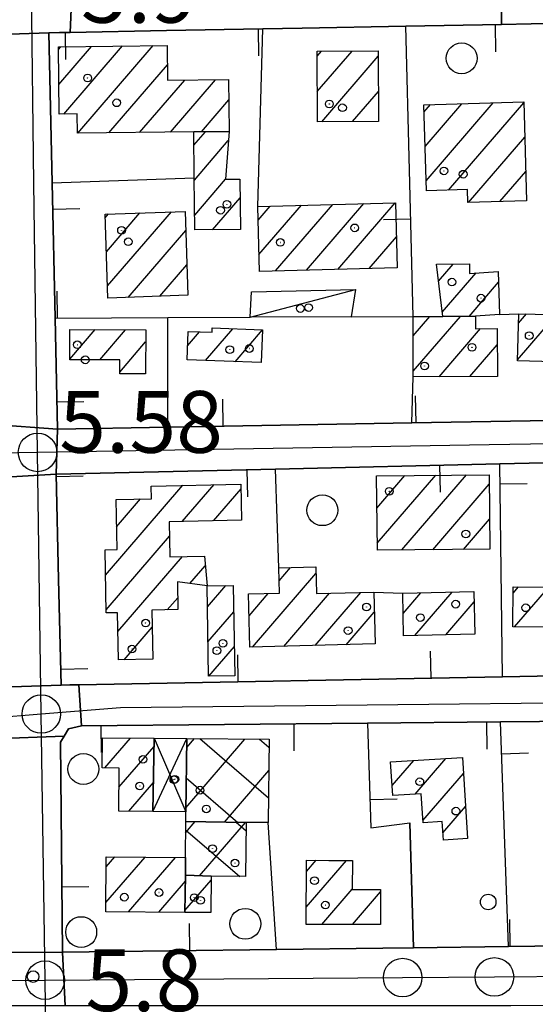
# Model space of a CAD drawing. Extents: x 1737720 to 1742031, y 5034484 to 5037613.
# Drawn here: x 1740942 to 1741009, y 5035113 to 5035241 of the extents above; entities that cross this region are included whole.
import ezdxf

# ---------------------------------------------------------------- set-up
doc = ezdxf.new("R2010")
doc.units = 0
doc.linetypes.add('C', pattern=[10, 5, 5])
for name, color, linetype in [('11A1', 1, 'C'), ('11B2', 1, 'C'), ('11D4', 1, 'C'), ('17A1', 1, 'C'), ('17B2', 1, 'C'), ('17C3', 1, 'C'), ('17D4', 1, 'C'), ('19A1', 1, 'C'), ('1A1', 4, 'C'), ('1AJ36', 1, 'C'), ('1AP41', 7, 'CONTINUOUS'), ('1B2', 4, 'C'), ('1C3', 1, 'C'), ('1D4', 1, 'C'), ('297', 7, 'CONTINUOUS'), ('298', 7, 'CONTINUOUS'), ('3A1', 1, 'C'), ('4J10B', 3, 'C'), ('5F6', 1, 'C'), ('A2E5', 1, 'C'), ('A2F6', 1, 'C'), ('I2E5', 7, 'CONTINUOUS'), ('I2F6', 7, 'CONTINUOUS'), ('N2H8', 2, 'C'), ('N2P16', 2, 'C')]:
    doc.layers.add(name, color=color, linetype=linetype)

# ---------------------------------------------------------------- blocks, each defined once
blk = doc.blocks.new('11D4')
at = {"layer": '11D4'}
for radius in [0.5, 0.01]:
    blk.add_circle((0, 0), radius, dxfattribs=at)
blk = doc.blocks.new('1AJ36')
at = {"layer": '1AJ36'}
for radius in [0.5, 0.01]:
    blk.add_circle((0, 0), radius, dxfattribs=at)
blk = doc.blocks.new('5F6')
at = {"layer": '5F6'}
blk.add_circle((0, 0), 2, dxfattribs=at)
blk = doc.blocks.new('11B2')
at = {"layer": '11B2'}
blk.add_circle((0, 0), 0.75, dxfattribs=at)
blk = doc.blocks.new('4J10B')
at = {"layer": '4J10B'}
blk.add_circle((-0.05359, 0.01837), 1.00716, dxfattribs=at)
blk = doc.blocks.new('N2P16')
at = {"layer": 'N2P16'}
blk.add_circle((0, -0.00928), 2.5, dxfattribs=at)
blk = doc.blocks.new('N2H8')
at = {"layer": 'N2H8'}
blk.add_circle((0, -0.00928), 2.5, dxfattribs=at)
blk = doc.blocks.new('19A1')
at = {"layer": '19A1'}
blk.add_line((0, 0), (0, 3.50512), dxfattribs=at)

msp = doc.modelspace()

# ---------------------------------------------------------------- linework, layer by layer
at = {"layer": '17A1'}
for p, q in [((1740946.72759, 5035237.22478, -3333), (1740947.03024, 5035237.57635, -3333)), ((1740946.77448, 5035232.6813, -3333), (1740951.02829, 5035237.62157, -3333)), ((1740947.42121, 5035228.83353, -3333), (1740955.02626, 5035237.66778, -3333)), ((1740949.26379, 5035226.37489, -3333), (1740959.02431, 5035237.713, -3333)), ((1740980.25002, 5035236.34366, -3333), (1740980.80189, 5035236.98363, -3333)), ((1740980.27484, 5035231.77345, -3333), (1740984.77779, 5035237.00312, -3333)), ((1740980.84776, 5035227.83993, -3333), (1740988.16123, 5035236.33548, -3333)), ((1740953.25899, 5035226.41789, -3333), (1740960.84566, 5035235.22971, -3333)), ((1740957.25519, 5035226.46097, -3333), (1740963.10431, 5035233.25547, -3333)), ((1740961.25139, 5035226.50404, -3333), (1740967.09866, 5035233.2964, -3333)), ((1740984.82366, 5035227.85943, -3333), (1740988.18505, 5035231.7652, -3333)), ((1740965.24752, 5035226.54811, -3333), (1740968.79453, 5035230.66734, -3333)), ((1740994.0976, 5035229.08739, -3333), (1740994.94742, 5035230.07457, -3333)), ((1740994.23037, 5035224.64259, -3333), (1740999.00268, 5035230.18624, -3333)), ((1740994.36307, 5035220.19879, -3333), (1741003.05786, 5035230.29891, -3333)), ((1740997.26309, 5035218.9685, -3333), (1741007.03469, 5035230.31948, -3333)), ((1740964.28913, 5035224.82674, -3333), (1740965.77662, 5035226.55358, -3333)), ((1740964.34163, 5035220.28869, -3333), (1740968.74207, 5035225.40038, -3333)), ((1740999.86414, 5035217.39092, -3333), (1741007.15547, 5035225.86075, -3333)), ((1741003.91294, 5035217.49509, -3333), (1741007.27617, 5035221.40301, -3333)), ((1740964.39228, 5035215.7485, -3333), (1740968.38481, 5035220.38743, -3333)), ((1740966.70721, 5035213.83965, -3333), (1740970.27637, 5035217.9846, -3333)), ((1740978.8955, 5035208.60243, -3333), (1740986.32063, 5035217.22767, -3333)), ((1740982.94053, 5035208.70331, -3333), (1740990.3675, 5035217.3307, -3333)), ((1740952.79763, 5035215.40705, -3333), (1740953.211, 5035215.88724, -3333)), ((1740952.94701, 5035210.98155, -3333), (1740957.28933, 5035216.02571, -3333)), ((1740953.09632, 5035206.55704, -3333), (1740961.36665, 5035216.1641, -3333)), ((1740972.60938, 5035215.09629, -3333), (1740974.17892, 5035216.91952, -3333)), ((1740972.71532, 5035210.62141, -3333), (1740978.22587, 5035217.02155, -3333)), ((1740974.8504, 5035208.50255, -3333), (1740982.27275, 5035217.12457, -3333)), ((1740955.7758, 5035205.07058, -3333), (1740963.23045, 5035213.73011, -3333)), ((1740986.98564, 5035208.80319, -3333), (1740990.52988, 5035212.9192, -3333)), ((1740959.85774, 5035205.21433, -3333), (1740963.3826, 5035209.30783, -3333)), ((1740995.97757, 5035207.17697, -3333), (1740997.88107, 5035209.38921, -3333)), ((1740996.46914, 5035203.15112, -3333), (1741000.84929, 5035208.23923, -3333)), ((1740999.968, 5035202.61646, -3333), (1741003.76598, 5035207.02724, -3333)), ((1740992.69656, 5035200.07706, -3333), (1740994.87049, 5035202.60236, -3333)), ((1740992.70931, 5035195.49392, -3333), (1740998.83809, 5035202.61221, -3333)), ((1741006.23188, 5035196.9834, -3333), (1741011.27078, 5035202.83781, -3333)), ((1741006.35654, 5035201.72724, -3333), (1741007.39737, 5035202.9363, -3333)), ((1740948.20821, 5035197.07652, -3333), (1740951.49963, 5035200.89884, -3333)), ((1740952.07616, 5035196.9706, -3333), (1740955.43663, 5035200.87531, -3333)), ((1740963.46536, 5035198.79899, -3333), (1740965.03029, 5035200.61686, -3333)), ((1740965.77483, 5035196.8827, -3333), (1740969.33561, 5035201.019, -3333)), ((1740969.61133, 5035196.74134, -3333), (1740973.16564, 5035200.87014, -3333)), ((1740996.05591, 5035194.78241, -3333), (1741001.42614, 5035201.02062, -3333)), ((1740954.68267, 5035195.40046, -3333), (1740958.03306, 5035199.29237, -3333)), ((1741000.03274, 5035194.80297, -3333), (1741003.58337, 5035198.92748, -3333)), ((1740987.99529, 5035177.75679, -3333), (1740991.62527, 5035181.97348, -3333)), ((1740988.0431, 5035173.21439, -3333), (1740995.6187, 5035182.01334, -3333)), ((1740991.23746, 5035172.32601, -3333), (1740999.61206, 5035182.05419, -3333)), ((1740952.83137, 5035169.07224, -3333), (1740962.84933, 5035180.70939, -3333)), ((1740958.74894, 5035180.5442, -3333), (1740958.81068, 5035180.61701, -3333)), ((1740962.77818, 5035176.02772, -3333), (1740966.88798, 5035180.80177, -3333)), ((1740966.80292, 5035176.10501, -3333), (1740970.3896, 5035180.27033, -3333)), ((1740995.22905, 5035172.36373, -3333), (1741002.54068, 5035180.85713, -3333)), ((1740954.26814, 5035175.34026, -3333), (1740957.37132, 5035178.94392, -3333)), ((1740999.22064, 5035172.40144, -3333), (1741002.5858, 5035176.3105, -3333)), ((1740952.918, 5035164.57385, -3333), (1740961.12098, 5035174.10266, -3333)), ((1740954.4357, 5035161.73891, -3333), (1740962.80846, 5035171.46494, -3333)), ((1740963.76799, 5035167.98053, -3333), (1740965.75092, 5035170.28395, -3333)), ((1740975.33316, 5035168.34084, -3333), (1740976.81874, 5035170.06653, -3333)), ((1740971.8774, 5035159.72859, -3333), (1740980.09707, 5035169.2757, -3333)), ((1740966.03056, 5035164.93453, -3333), (1740968.4324, 5035167.72457, -3333)), ((1741005.63861, 5035166.73276, -3333), (1741006.3325, 5035167.53879, -3333)), ((1741005.82852, 5035162.35541, -3333), (1741010.26865, 5035167.51319, -3333)), ((1740960.8236, 5035164.56024, -3333), (1740962.18184, 5035166.13801, -3333)), ((1740971.42913, 5035163.80581, -3333), (1740973.91494, 5035166.69339, -3333)), ((1740975.92812, 5035159.8339, -3333), (1740981.86121, 5035166.72594, -3333)), ((1740979.97776, 5035159.94014, -3333), (1740985.90532, 5035166.82575, -3333)), ((1740991.3964, 5035164.08432, -3333), (1740993.70958, 5035166.77247, -3333)), ((1740992.89295, 5035161.22373, -3333), (1740997.75007, 5035166.86699, -3333)), ((1740996.93337, 5035161.31925, -3333), (1741000.60672, 5035165.58631, -3333)), ((1740966.1079, 5035160.42642, -3333), (1740969.44822, 5035164.30554, -3333)), ((1740984.02748, 5035160.04538, -3333), (1740987.663, 5035164.26849, -3333)), ((1740955.26421, 5035158.1023, -3333), (1740958.88404, 5035162.30719, -3333)), ((1740966.21483, 5035155.95161, -3333), (1740969.52924, 5035159.80172, -3333)), ((1740952.74557, 5035144.06543, -3333), (1740956.08859, 5035147.94877, -3333)), ((1740954.57054, 5035141.58742, -3333), (1740959.11401, 5035146.86524, -3333)), ((1740989.95692, 5035141.78431, -3333), (1740992.76107, 5035145.04168, -3333)), ((1740992.95559, 5035140.6697, -3333), (1740996.94174, 5035145.30012, -3333)), ((1740993.96126, 5035137.23888, -3333), (1740999.21707, 5035143.34418, -3333)), ((1740955.84656, 5035138.47065, -3333), (1740959.03918, 5035142.17928, -3333)), ((1740996.54839, 5035135.64622, -3333), (1740999.48357, 5035139.0558, -3333)), ((1740952.88603, 5035126.61507, -3333), (1740957.95261, 5035132.50163, -3333)), ((1740952.92212, 5035131.25601, -3333), (1740954.02292, 5035132.53473, -3333)), ((1740955.8035, 5035125.40613, -3333), (1740961.88238, 5035132.46753, -3333)), ((1740978.85119, 5035126.03832, -3333), (1740984.04518, 5035132.0718, -3333)), ((1740978.86243, 5035130.64932, -3333), (1740980.11634, 5035132.10697, -3333)), ((1740959.73419, 5035125.3731, -3333), (1740963.18701, 5035129.38399, -3333)), ((1740963.11212, 5035125.57051, -3333), (1740966.52057, 5035129.53095, -3333)), ((1740980.87269, 5035123.78861, -3333), (1740984.80079, 5035128.35051, -3333)), ((1740984.82745, 5035123.78245, -3333), (1740988.46751, 5035128.01192, -3333))]:
    msp.add_line(p, q, dxfattribs=at)
at = {"layer": '17B2'}
for p, q in [((1740963.23592, 5035138.90984, -3333), (1740970.90465, 5035147.81804, -3333)), ((1740963.36193, 5035146.72054, -3333), (1740964.35847, 5035147.87815, -3333)), ((1740965.03888, 5035147.87186, -3333), (1740973.94931, 5035140.20029, -3333)), ((1740972.78535, 5035147.80021, -3333), (1740974.01041, 5035146.74654, -3333)), ((1740968.22831, 5035137.04373, -3333), (1740973.98239, 5035143.72783, -3333)), ((1740963.29818, 5035142.77151, -3333), (1740969.98542, 5035137.01566, -3333)), ((1740963.20786, 5035135.65044, -3333), (1740964.45999, 5035137.10495, -3333)), ((1740965.01679, 5035130.08742, -3333), (1740970.96649, 5035136.99876, -3333)), ((1740969.75348, 5035137.01938, -3333), (1740971.04078, 5035135.91119, -3333)), ((1740963.21194, 5035136.05189, -3333), (1740970.24332, 5035129.99885, -3333))]:
    msp.add_line(p, q, dxfattribs=at)
at = {"layer": '17C3'}
msp.add_line((1740971.58916, 5035202.50627, -3333), (1740985.21136, 5035206.11021, -3333), dxfattribs=at)
at = {"layer": '17D4'}
for p, q in [((1740958.97864, 5035138.44209, -3333), (1740963.38107, 5035147.8863, -3333)), ((1740959.13131, 5035147.92155, -3333), (1740963.228, 5035138.39879, -3333))]:
    msp.add_line(p, q, dxfattribs=at)
at = {"layer": '1A1'}
for points in [[(1740949.19866, 5035226.37403, 12.4), (1740949.17031, 5035228.85902, 12.4), (1740946.81417, 5035228.82425, 12.4), (1740946.72465, 5035237.57255, 12.4), (1740960.81489, 5035237.73357, 12.4), (1740960.86961, 5035233.23279, 12.4), (1740968.76912, 5035233.314, 12.4), (1740968.83274, 5035226.58854, 12.4), (1740964.26954, 5035226.53716, 12.4), (1740949.19866, 5035226.37403, 12.4)], [(1740988.15717, 5035237.02014, 14.66), (1740988.20604, 5035227.87666, 14.66), (1740980.29642, 5035227.83682, 14.66), (1740980.24748, 5035236.98129, 14.66), (1740988.15717, 5035237.02014, 14.66)], [(1740994.06874, 5035230.04999, 10.58), (1741007.03204, 5035230.40854, 10.58), (1741007.38015, 5035217.58486, 10.58), (1740999.77109, 5035217.38798, 10.58), (1740999.71864, 5035219.04179, 10.58), (1740994.40229, 5035218.88296, 10.58), (1740994.06874, 5035230.04999, 10.58)], [(1740964.26954, 5035226.53716, 9.32), (1740968.83274, 5035226.58854, 9.32), (1740968.35681, 5035220.38634, 9.32), (1740970.24373, 5035220.40608, 9.32), (1740970.33133, 5035213.88298, 9.32), (1740964.41368, 5035213.81257, 9.32), (1740964.33917, 5035220.57633, 9.32), (1740964.26954, 5035226.53716, 9.32)], [(1740972.5674, 5035216.87825, 12.76), (1740990.42058, 5035217.33166, 12.76), (1740990.62835, 5035208.89304, 12.76), (1740972.76728, 5035208.45109, 12.76), (1740972.5674, 5035216.87825, 12.76)], [(1740963.1442, 5035216.22481, 14.74), (1740963.51863, 5035205.34265, 14.74), (1740953.14917, 5035204.97847, 14.74), (1740952.78182, 5035215.8732, 14.74), (1740963.1442, 5035216.22481, 14.74)], [(1740996.53608, 5035202.60455, 8.88), (1740995.7098, 5035209.36325, 8.88), (1741000.00723, 5035209.41481, 8.88), (1741000.00528, 5035208.18014, 8.88), (1741003.7236, 5035208.43911, 8.88), (1741003.89112, 5035202.84562, 8.88), (1741000.75803, 5035202.61938, 8.88), (1740996.53608, 5035202.60455, 8.88)], [(1740992.71158, 5035194.76602, 12.56), (1740992.68945, 5035202.59974, 12.56), (1740996.53608, 5035202.60455, 12.56), (1741000.75803, 5035202.61938, 12.56), (1741000.75254, 5035201.01639, 12.56), (1741003.57223, 5035201.03467, 12.56), (1741003.60565, 5035194.82041, 12.56), (1740992.71158, 5035194.76602, 12.56)], [(1741006.22836, 5035196.84273, 12.92), (1741006.38956, 5035202.96223, 12.92), (1741012.72367, 5035202.80103, 12.92), (1741017.32433, 5035202.68672, 12.92), (1741017.18697, 5035196.55697, 12.92), (1741006.22836, 5035196.84273, 12.92)], [(1740958.04132, 5035200.85846, 11.96), (1740958.01203, 5035195.161, 11.96), (1740954.68157, 5035195.17373, 11.96), (1740954.68931, 5035196.96141, 11.96), (1740950.19827, 5035196.97761, 11.96), (1740948.20802, 5035196.98524, 11.96), (1740948.21973, 5035200.91935, 11.96), (1740958.04132, 5035200.85846, 11.96)], [(1740963.40853, 5035196.97053, 12.2), (1740963.52405, 5035200.6697, 12.2), (1740966.642, 5035200.56186, 12.2), (1740966.66322, 5035201.12305, 12.2), (1740973.17669, 5035200.86996, 12.2), (1740973.01741, 5035196.61594, 12.2), (1740963.40853, 5035196.97053, 12.2)], [(1741002.52927, 5035182.08278, 11.3), (1741002.62299, 5035172.4332, 11.3), (1740988.05256, 5035172.29647, 11.3), (1740987.95146, 5035181.93747, 11.3), (1741002.52927, 5035182.08278, 11.3)], [(1740970.37802, 5035180.88121, 13.22), (1740970.46314, 5035176.17511, 13.22), (1740961.08277, 5035175.99522, 13.22), (1740961.1734, 5035171.42994, 13.22), (1740965.64005, 5035171.52523, 13.22), (1740965.98296, 5035167.67681, 13.22), (1740962.14369, 5035168.20407, 13.22), (1740962.21036, 5035164.58972, 13.22), (1740958.83914, 5035164.51716, 13.22), (1740958.96824, 5035158.17668, 13.22), (1740954.51618, 5035158.08748, 13.22), (1740954.38166, 5035164.19189, 13.22), (1740952.92649, 5035164.16532, 13.22), (1740952.76918, 5035172.34495, 13.22), (1740954.32568, 5035172.37107, 13.22), (1740954.2, 5035178.88029, 13.22), (1740958.77625, 5035178.97175, 13.22), (1740958.74763, 5035180.61531, 13.22), (1740970.37802, 5035180.88121, 13.22)], [(1740971.5221, 5035159.71907, 12.56), (1740971.36485, 5035166.6371, 12.56), (1740975.36974, 5035166.72495, 12.56), (1740975.29512, 5035170.02983, 12.56), (1740980.07323, 5035170.1444, 12.56), (1740980.16746, 5035166.68454, 12.56), (1740987.58902, 5035166.8674, 12.56), (1740987.77889, 5035160.14335, 12.56), (1740971.5221, 5035159.71907, 12.56)], [(1740969.59774, 5035156.00198, 9.34), (1740966.18576, 5035155.95144, 9.34), (1740965.98296, 5035167.67681, 9.34), (1740969.38577, 5035167.7427, 9.34), (1740969.59774, 5035156.00198, 9.34)], [(1741015.99186, 5035167.47479, 12.54), (1741015.91251, 5035160.89107, 12.54), (1741011.57655, 5035160.93893, 12.54), (1741011.58325, 5035162.31135, 12.54), (1741005.60172, 5035162.35751, 12.54), (1741005.64518, 5035167.54356, 12.54), (1741015.99186, 5035167.47479, 12.54)], [(1741000.57424, 5035166.93274, 12.46), (1741000.70555, 5035161.40775, 12.46), (1740991.46138, 5035161.1899, 12.46), (1740991.33798, 5035166.71649, 12.46), (1741000.57424, 5035166.93274, 12.46)], [(1740959.13131, 5035147.92155, 12.98), (1740958.97864, 5035138.44209, 12.98), (1740954.54894, 5035138.48294, 12.98), (1740954.58768, 5035144.0407, 12.98), (1740952.4153, 5035144.06982, 12.98), (1740952.44369, 5035147.98211, 12.98), (1740959.13131, 5035147.92155, 12.98)], [(1740989.76031, 5035144.85642, 13.42), (1740999.08701, 5035145.43244, 13.42), (1740999.74214, 5035134.9002, 13.42), (1740996.60674, 5035134.70488, 13.42), (1740996.45705, 5035137.12262, 13.42), (1740993.9774, 5035136.96931, 13.42), (1740993.7521, 5035140.72023, 13.42), (1740990.04027, 5035140.4818, 13.42), (1740989.76031, 5035144.85642, 13.42)], [(1740963.10688, 5035125.34548, 13.2), (1740952.87636, 5035125.42996, 13.2), (1740952.93209, 5035132.54443, 13.2), (1740963.17893, 5035132.45616, 13.2), (1740963.20254, 5035130.15535, 13.2), (1740963.10688, 5035125.34548, 13.2)], [(1740978.86544, 5035132.12476, 13.38), (1740981.75181, 5035132.08284, 13.38), (1740984.81664, 5035132.06831, 13.38), (1740984.8006, 5035128.29935, 13.38), (1740988.46772, 5035128.29073, 13.38), (1740988.46121, 5035123.77736, 13.38), (1740978.84669, 5035123.79156, 13.38), (1740978.86544, 5035132.12476, 13.38)], [(1740966.52525, 5035130.03173, 9.56), (1740966.4788, 5035125.3148, 9.56), (1740963.10688, 5035125.34548, 9.56), (1740963.20254, 5035130.15535, 9.56), (1740966.52525, 5035130.03173, 9.56)]]:
    msp.add_polyline3d(points, close=True, dxfattribs=at)
at = {"layer": '1AP41'}
for points in [[(1741018.07879, 5035189.24357, 5.967), (1740992.51504, 5035188.79731, 6.003), (1740960.89611, 5035188.24228, 5.921), (1740946.60788, 5035187.99326, 5.687), (1740946.60788, 5035187.99326, 5.687), (1740946.29159, 5035202.38979, 5.576), (1740945.90613, 5035219.91109, 5.638), (1740945.69577, 5035229.6452, 5.753), (1740945.47605, 5035239.38363, 5.868), (1740946.85314, 5035239.40838, 5.861), (1740948.23821, 5035239.43372, 5.854), (1740960.74055, 5035239.66654, 5.792), (1740973.23614, 5035239.89586, 5.73), (1740978.31425, 5035239.98172, 5.729), (1740991.74833, 5035240.22705, 5.756), (1741004.13499, 5035240.45122, 5.833), (1741004.13499, 5035240.45122, 5.833), (1741007.96865, 5035240.52226, 5.845), (1741011.79425, 5035240.59369, 5.857)], [(1741080.66405, 5035122.17518, 6.35), (1741068.75666, 5035121.93872, 6.165), (1741064.58672, 5035121.8586, 6.134), (1741060.4009, 5035121.77628, 6.104), (1741058.64106, 5035121.74698, 6.091), (1741029.02591, 5035121.20441, 6.299), (1741005.05772, 5035120.90555, 6.219), (1740992.7453, 5035120.74812, 6.148), (1740988.76143, 5035120.70095, 6.143), (1740975.00812, 5035120.52705, 6.008), (1740947.23709, 5035120.1745, 5.828), (1740947.23709, 5035120.1745, 5.828), (1740946.98799, 5035147.39366, 5.938), (1740947.46252, 5035148.16925, 5.948), (1740948.04798, 5035149.13767, 5.959), (1740949.73421, 5035149.53453, 5.978), (1740986.79953, 5035149.87701, 6.222), (1741004.00787, 5035150.03548, 6.197), (1741029.24287, 5035150.2646, 6.081), (1741045.2219, 5035150.52771, 5.996), (1741100.15634, 5035152.35872, 6.417)]]:
    msp.add_polyline3d(points, dxfattribs=at)
at = {"layer": '1B2'}
for points in [[(1740971.04978, 5035136.99796, 11.26), (1740963.2219, 5035137.1257, 11.26), (1740963.228, 5035138.39879, 11.26), (1740963.38107, 5035147.8863, 11.26), (1740974.01969, 5035147.78921, 11.26), (1740973.91978, 5035136.97387, 11.26), (1740971.04978, 5035136.99796, 11.26)], [(1740970.98693, 5035129.99227, 9.56), (1740966.52525, 5035130.03173, 9.56), (1740963.20254, 5035130.15535, 9.56), (1740963.17893, 5035132.45616, 9.56), (1740963.2219, 5035137.1257, 9.56), (1740971.04978, 5035136.99796, 9.56), (1740970.98693, 5035129.99227, 9.56)]]:
    msp.add_polyline3d(points, close=True, dxfattribs=at)
at = {"layer": '1C3'}
msp.add_polyline3d([(1740971.58916, 5035202.50627, 8.296), (1740971.73473, 5035205.80354, 8.296), (1740985.21136, 5035206.11021, 8.296), (1740984.64659, 5035202.55796, 8.296), (1740971.58916, 5035202.50627, 8.296)], close=True, dxfattribs=at)
at = {"layer": '1D4'}
msp.add_polyline3d([(1740963.228, 5035138.39879, 13.022), (1740958.97864, 5035138.44209, 13.022), (1740959.13131, 5035147.92155, 13.022), (1740963.38107, 5035147.8863, 13.022), (1740963.228, 5035138.39879, 13.022)], close=True, dxfattribs=at)
at = {"layer": '297'}
for points in [[(1740948.72537, 5035250.52873, 5.767), (1740948.23821, 5035239.43372, 5.854), (1740946.85314, 5035239.40838, 5.861), (1740945.47605, 5035239.38363, 5.868), (1740937.82493, 5035239.13246, 5.844), (1740938.17438, 5035250.17805, 5.918), (1740948.72537, 5035250.52873, 5.767)], [(1741011.79425, 5035240.59369, 5.857), (1741007.96865, 5035240.52226, 5.845), (1741004.13499, 5035240.45122, 5.833), (1741004.13499, 5035240.45122, 5.833), (1741004.24467, 5035251.02861, 5.758), (1741015.73609, 5035251.47668, 5.811), (1741015.83244, 5035240.65194, 5.856), (1741013.81388, 5035240.62236, 5.856), (1741011.79425, 5035240.59369, 5.857)], [(1740937.66719, 5035181.62447, 5.689), (1740938.31336, 5035188.59455, 5.61), (1740946.60788, 5035187.99326, 5.687), (1740946.434, 5035182.15061, 5.765), (1740937.66719, 5035181.62447, 5.689)], [(1740938.16306, 5035147.84598, 5.858), (1740938.07186, 5035154.51122, 5.899), (1740947.06761, 5035154.8188, 5.986), (1740948.2251, 5035154.84317, 5.997), (1740949.37498, 5035154.86196, 6.008), (1740949.37498, 5035154.86196, 6.008), (1740949.73421, 5035149.53453, 5.978), (1740948.04798, 5035149.13767, 5.959), (1740947.46252, 5035148.16925, 5.948), (1740938.16306, 5035147.84598, 5.858)], [(1740946.74709, 5035113.20808, 5.88), (1740940.00105, 5035113.2051, 5.798), (1740939.2341, 5035113.20191, 5.789), (1740938.4578, 5035113.20303, 5.78), (1740938.33836, 5035120.15197, 5.774), (1740947.23709, 5035120.1745, 5.828), (1740947.58552, 5035113.20759, 5.892), (1740947.17034, 5035113.20763, 5.886), (1740946.74709, 5035113.20808, 5.88)]]:
    msp.add_polyline3d(points, close=True, dxfattribs=at)
at = {"layer": '298'}
for points in [[(1740973.23614, 5035239.89586, 5.73), (1740960.74055, 5035239.66654, 5.792), (1740948.23821, 5035239.43372, 5.854), (1740948.72537, 5035250.52873, 5.767), (1740969.09213, 5035250.57438, 5.677), (1740976.03533, 5035250.66331, 5.676), (1740987.61232, 5035250.8119, 5.672), (1741004.24467, 5035251.02861, 5.758), (1741004.13499, 5035240.45122, 5.833), (1741004.13499, 5035240.45122, 5.833), (1740991.74833, 5035240.22705, 5.756), (1740978.31425, 5035239.98172, 5.729), (1740973.23614, 5035239.89586, 5.73)], [(1740945.90613, 5035219.91109, 5.638), (1740946.29159, 5035202.38979, 5.576), (1740946.60788, 5035187.99326, 5.687), (1740938.31336, 5035188.59455, 5.61), (1740938.18035, 5035202.00192, 5.513), (1740937.82493, 5035239.13246, 5.844), (1740945.47605, 5035239.38363, 5.868), (1740945.69577, 5035229.6452, 5.753), (1740945.90613, 5035219.91109, 5.638)], [(1741075.6016, 5035224.35068, 5.635), (1741076.4212, 5035190.65551, 5.87), (1741076.6966, 5035185.18842, 5.938), (1741069.02399, 5035185.00986, 5.93), (1741056.57988, 5035184.72223, 5.878), (1741038.64598, 5035184.30191, 5.864), (1741024.91175, 5035183.97999, 5.945), (1741003.92021, 5035183.49151, 6.008), (1740974.85596, 5035182.81059, 6.063), (1740946.434, 5035182.15061, 5.765), (1740946.60788, 5035187.99326, 5.687), (1740960.89611, 5035188.24228, 5.921), (1740992.51504, 5035188.79731, 6.003), (1741018.07879, 5035189.24357, 5.967), (1741024.00211, 5035189.3455, 5.923), (1741069.57333, 5035190.13646, 5.867), (1741069.33033, 5035204.80024, 5.706), (1741068.76534, 5035238.76516, 5.657), (1741075.22289, 5035239.79657, 5.682), (1741075.41624, 5035232.07392, 5.659), (1741075.6016, 5035224.35068, 5.635)], [(1740937.66719, 5035181.62447, 5.689), (1740946.434, 5035182.15061, 5.765), (1740946.75062, 5035168.4872, 5.875), (1740947.06761, 5035154.8188, 5.986), (1740938.07186, 5035154.51122, 5.899), (1740937.86322, 5035167.99116, 5.873), (1740937.66719, 5035181.62447, 5.689)], [(1740938.16306, 5035147.84598, 5.858), (1740947.46252, 5035148.16925, 5.948), (1740946.98799, 5035147.39366, 5.938), (1740947.23709, 5035120.1745, 5.828), (1740938.33836, 5035120.15197, 5.774), (1740938.21248, 5035139.32534, 5.84), (1740938.16306, 5035147.84598, 5.858)], [(1740947.58552, 5035113.20759, 5.892), (1740947.23709, 5035120.1745, 5.828), (1740975.00812, 5035120.52705, 6.008), (1740988.76143, 5035120.70095, 6.143), (1740992.7453, 5035120.74812, 6.148), (1741005.05772, 5035120.90555, 6.219), (1741029.02591, 5035121.20441, 6.299), (1741058.64106, 5035121.74698, 6.091), (1741060.4009, 5035121.77628, 6.104), (1741064.58672, 5035121.8586, 6.134), (1741068.75666, 5035121.93872, 6.165), (1741080.66405, 5035122.17518, 6.35), (1741100.44151, 5035122.56485, 6.856), (1741102.06118, 5035123.00687, 6.856), (1741105.46745, 5035116.44107, 7.1), (1741105.32761, 5035113.28162, 7.1), (1741061.02208, 5035113.26728, 6.15), (1741033.36679, 5035113.24431, 6.264), (1741031.16392, 5035113.25209, 6.295), (1741005.33432, 5035113.23626, 6.131), (1741000.62487, 5035113.23614, 6.083), (1740969.74061, 5035113.22346, 6.016), (1740947.58552, 5035113.20759, 5.892)]]:
    msp.add_polyline3d(points, close=True, dxfattribs=at)
msp.add_polyline3d([(1741100.15634, 5035152.35872, 6.417), (1741045.2219, 5035150.52771, 5.996), (1741029.24287, 5035150.2646, 6.081), (1741004.00787, 5035150.03548, 6.197), (1740986.79953, 5035149.87701, 6.222), (1740949.73421, 5035149.53453, 5.978), (1740949.37498, 5035154.86196, 6.008), (1740949.37498, 5035154.86196, 6.008), (1741004.27597, 5035155.8922, 6.124), (1741019.93882, 5035156.18582, 6.088), (1741025.04824, 5035156.28204, 6.068), (1741039.13864, 5035156.54835, 5.945), (1741039.13864, 5035156.54835, 5.945), (1741057.04833, 5035156.8766, 6.105), (1741070.01186, 5035157.12484, 6.174)], dxfattribs=at)
at = {"layer": '3A1'}
for p, q in [((1740972.5674, 5035216.87825, 5.794), (1740973.23614, 5035239.89586, 5.73)), ((1740945.90613, 5035219.91109, 5.638), (1740964.33917, 5035220.57633, 5.794)), ((1740960.89611, 5035188.24228, 5.921), (1740960.90702, 5035202.44766, 5.807)), ((1741003.89112, 5035202.84562, 6), (1741006.38956, 5035202.96223, 5.981)), ((1740992.51504, 5035188.79731, 6.003), (1740992.71158, 5035194.76602, 5.998)), ((1740975.29512, 5035170.02983, 6.119), (1740974.85596, 5035182.81059, 6.063)), ((1741004.27597, 5035155.8922, 6.124), (1741003.92021, 5035183.49151, 6.008)), ((1740987.58902, 5035166.8674, 6.129), (1740991.33798, 5035166.71649, 6.122)), ((1741005.05772, 5035120.90555, 6.219), (1741004.00787, 5035150.03548, 6.197)), ((1740975.00812, 5035120.52705, 6.008), (1740973.91978, 5035136.97387, 6.149)), ((1740992.7453, 5035120.74812, 6.148), (1740992.26947, 5035136.96997, 6.28))]:
    msp.add_line(p, q, dxfattribs=at)
for points in [[(1740978.31425, 5035239.98172, 5.729), (1740991.74833, 5035240.22705, 5.756), (1741004.13499, 5035240.45122, 5.833), (1741004.13499, 5035240.45122, 5.833)], [(1740984.64659, 5035202.55796, 5.935), (1740992.68945, 5035202.59974, 5.94), (1740992.21846, 5035221.58686, 5.865), (1740991.74833, 5035240.22705, 5.756)], [(1741018.07879, 5035189.24357, 5.967), (1740992.51504, 5035188.79731, 6.003), (1740960.89611, 5035188.24228, 5.921), (1740946.60788, 5035187.99326, 5.687), (1740946.29159, 5035202.38979, 5.576), (1740945.90613, 5035219.91109, 5.638), (1740945.69577, 5035229.6452, 5.753), (1740945.47605, 5035239.38363, 5.868), (1740946.85314, 5035239.40838, 5.861), (1740948.23821, 5035239.43372, 5.854), (1740960.74055, 5035239.66654, 5.792), (1740973.23614, 5035239.89586, 5.73)], [(1740946.29159, 5035202.38979, 5.576), (1740960.90702, 5035202.44766, 5.807), (1740971.58916, 5035202.50627, 5.931)], [(1741070.01186, 5035157.12484, 6.174), (1741057.04833, 5035156.8766, 6.105), (1741039.13864, 5035156.54835, 5.945), (1741025.04824, 5035156.28204, 6.068), (1741019.93882, 5035156.18582, 6.088), (1741004.27597, 5035155.8922, 6.124), (1740949.37498, 5035154.86196, 6.008), (1740949.37498, 5035154.86196, 6.008), (1740948.2251, 5035154.84317, 5.997), (1740947.06761, 5035154.8188, 5.986), (1740946.75062, 5035168.4872, 5.875), (1740946.434, 5035182.15061, 5.765), (1740974.85596, 5035182.81059, 6.063), (1741003.92021, 5035183.49151, 6.008), (1741024.91175, 5035183.97999, 5.945), (1741038.64598, 5035184.30191, 5.864), (1741056.57988, 5035184.72223, 5.878), (1741069.02399, 5035185.00986, 5.93), (1741076.6966, 5035185.18842, 5.938), (1741088.89817, 5035185.47396, 5.876)], [(1740988.76143, 5035120.70095, 6.143), (1740975.00812, 5035120.52705, 6.008), (1740947.23709, 5035120.1745, 5.828), (1740946.98799, 5035147.39366, 5.938), (1740947.46252, 5035148.16925, 5.948), (1740948.04798, 5035149.13767, 5.959), (1740949.73421, 5035149.53453, 5.978), (1740986.79953, 5035149.87701, 6.222), (1741004.00787, 5035150.03548, 6.197), (1741029.24287, 5035150.2646, 6.081)], [(1740986.79953, 5035149.87701, 6.222), (1740987.21963, 5035136.29153, 6.26), (1740992.26947, 5035136.96997, 6.28), (1740992.7453, 5035120.74812, 6.148)], [(1740992.7453, 5035120.74812, 6.148), (1741005.05772, 5035120.90555, 6.219), (1741029.02591, 5035121.20441, 6.299), (1741029.70162, 5035122.22671, 6.287)]]:
    msp.add_polyline3d(points, dxfattribs=at)
at = {"layer": 'A2E5'}
for p, q in [((1740944.511, 5035151.06747), (1740944.02763, 5035184.9873)), ((1740945.00752, 5035116.55594), (1740944.511, 5035151.06747))]:
    msp.add_line(p, q, dxfattribs=at)
at = {"layer": 'A2E5', "flags": 128}
for points in [[(1740944.02763, 5035184.9873), (1740943.52795, 5035219.86264), (1740943.2512, 5035245.1442)], [(1740945.00752, 5035116.55594), (1740991.33333, 5035116.89785), (1741003.21991, 5035116.98332), (1741025.08324, 5035117.14586), (1741033.81432, 5035117.21101), (1741094.9463, 5035117.67617), (1741104.58139, 5035119.27812), (1741107.54272, 5035119.27991)]]:
    msp.add_lwpolyline(points, dxfattribs=at)
at = {"layer": 'A2F6', "flags": 128}
for points in [[(1740944.02763, 5035184.9873), (1741002.53998, 5035186.01681), (1741021.33072, 5035186.29762), (1741074.26712, 5035187.08671), (1741074.23325, 5035188.89435), (1741073.19404, 5035246.28886)], [(1740859.16508, 5035184.40042), (1740927.0646, 5035184.68671), (1740944.02763, 5035184.9873)], [(1740944.511, 5035151.06747), (1740954.79171, 5035151.89434), (1741050.60301, 5035152.95886), (1741073.19364, 5035153.54785), (1741106.15416, 5035154.40174), (1741106.46631, 5035151.7023), (1741107.54097, 5035137.53093), (1741107.54272, 5035119.27991)], [(1740859.19284, 5035150.29713), (1740885.82432, 5035150.38497), (1740900.43228, 5035150.43525), (1740938.19579, 5035150.56018), (1740944.511, 5035151.06747)], [(1740859.21805, 5035115.79853), (1740914.37456, 5035116.33439), (1740945.00752, 5035116.55594)], [(1740946.22057, 5034987.0626), (1740946.2221, 5035014.60537), (1740945.1365, 5035107.07849), (1740945.00752, 5035116.55594)]]:
    msp.add_lwpolyline(points, dxfattribs=at)
at = {"layer": 'I2E5'}
for points in [[(1740973.23614, 5035239.89586, 5.73), (1740978.31425, 5035239.98172, 5.729), (1740991.74833, 5035240.22705, 5.756), (1741004.13499, 5035240.45122, 5.833)], [(1741004.13499, 5035240.45122, 5.833), (1741007.96865, 5035240.52226, 5.845), (1741011.79425, 5035240.59369, 5.857)], [(1740945.47605, 5035239.38363, 5.868), (1740946.85314, 5035239.40838, 5.861), (1740948.23821, 5035239.43372, 5.854)], [(1740945.90613, 5035219.91109, 5.638), (1740945.69577, 5035229.6452, 5.753), (1740945.47605, 5035239.38363, 5.868)], [(1740948.23821, 5035239.43372, 5.854), (1740960.74055, 5035239.66654, 5.792), (1740973.23614, 5035239.89586, 5.73)], [(1740946.60788, 5035187.99326, 5.687), (1740946.29159, 5035202.38979, 5.576), (1740945.90613, 5035219.91109, 5.638)], [(1740947.06761, 5035154.8188, 5.986), (1740946.75062, 5035168.4872, 5.875), (1740946.434, 5035182.15061, 5.765)], [(1740947.06761, 5035154.8188, 5.986), (1740948.2251, 5035154.84317, 5.997), (1740949.37498, 5035154.86196, 6.008)], [(1740947.46252, 5035148.16925, 5.948), (1740948.04798, 5035149.13767, 5.959), (1740949.73421, 5035149.53453, 5.978)], [(1740947.23709, 5035120.1745, 5.828), (1740946.98799, 5035147.39366, 5.938), (1740947.46252, 5035148.16925, 5.948)], [(1740947.23709, 5035120.1745, 5.828), (1740975.00812, 5035120.52705, 6.008), (1740988.76143, 5035120.70095, 6.143), (1740992.7453, 5035120.74812, 6.148), (1741005.05772, 5035120.90555, 6.219), (1741029.02591, 5035121.20441, 6.299), (1741058.64106, 5035121.74698, 6.091), (1741060.4009, 5035121.77628, 6.104), (1741064.58672, 5035121.8586, 6.134), (1741068.75666, 5035121.93872, 6.165), (1741080.66405, 5035122.17518, 6.35), (1741100.44151, 5035122.56485, 6.856), (1741102.06118, 5035123.00687, 6.856)]]:
    msp.add_polyline3d(points, dxfattribs=at)
at = {"layer": 'I2F6'}
for points in [[(1740946.60788, 5035187.99326, 5.687), (1740960.89611, 5035188.24228, 5.921), (1740992.51504, 5035188.79731, 6.003), (1741018.07879, 5035189.24357, 5.967), (1741024.00211, 5035189.3455, 5.923), (1741069.57333, 5035190.13646, 5.867), (1741069.33033, 5035204.80024, 5.706), (1741068.76534, 5035238.76516, 5.657)], [(1740946.434, 5035182.15061, 5.765), (1740974.85596, 5035182.81059, 6.063), (1741003.92021, 5035183.49151, 6.008), (1741024.91175, 5035183.97999, 5.945), (1741038.64598, 5035184.30191, 5.864), (1741056.57988, 5035184.72223, 5.878), (1741069.02399, 5035185.00986, 5.93), (1741076.6966, 5035185.18842, 5.938), (1741076.4212, 5035190.65551, 5.87), (1741075.6016, 5035224.35068, 5.635)], [(1740949.37498, 5035154.86196, 6.008), (1741004.27597, 5035155.8922, 6.124), (1741019.93882, 5035156.18582, 6.088), (1741025.04824, 5035156.28204, 6.068), (1741039.13864, 5035156.54835, 5.945)], [(1740949.73421, 5035149.53453, 5.978), (1740986.79953, 5035149.87701, 6.222), (1741004.00787, 5035150.03548, 6.197), (1741029.24287, 5035150.2646, 6.081), (1741045.2219, 5035150.52771, 5.996), (1741100.15634, 5035152.35872, 6.417), (1741102.09198, 5035151.41835, 6.485), (1741102.34456, 5035148.87191, 6.517), (1741103.03313, 5035130.12668, 6.553)]]:
    msp.add_polyline3d(points, dxfattribs=at)

# ---------------------------------------------------------------- block references
at = {"layer": '11B2'}
msp.add_blockref('11B2', (1740943.44607, 5035117.01182, 5.77), dxfattribs=at)
at = {"layer": '11D4'}
for p in [(1740950.51426, 5035233.51151, 12.4), (1740981.83134, 5035230.14987, 14.66), (1740996.67691, 5035221.46994, 10.58), (1740968.56027, 5035217.14224, 9.32), (1740954.90519, 5035213.76349, 14.74), (1740975.47929, 5035212.20301, 12.76), (1740997.71547, 5035207.0572, 8.88), (1740979.14248, 5035203.75701, 8.296), (1740949.1824, 5035198.93546, 11.96), (1740971.47078, 5035198.44284, 12.2), (1740994.17234, 5035196.17997, 12.56), (1740989.59765, 5035179.93248, 11.3), (1740986.65264, 5035164.93206, 12.56), (1740998.213, 5035165.30304, 12.46), (1740956.25347, 5035159.47798, 13.22), (1740967.26073, 5035159.27909, 9.34), (1740957.67614, 5035145.1722, 12.98), (1740961.82453, 5035142.60316, 13.022), (1740965.8888, 5035138.7582, 11.26), (1740998.22869, 5035138.46956, 13.42), (1740969.60311, 5035131.73407, 9.56), (1740955.25885, 5035127.31197, 13.2), (1740965.13783, 5035126.89934, 9.56), (1740981.3239, 5035126.28438, 13.38)]:
    msp.add_blockref('11D4', p, dxfattribs=at)
at = {"layer": '19A1'}
for p, rotation in [((1741003.31271, 5035240.43687, 5.828), 181.0359999999999), ((1740947.60125, 5035239.42219, 5.857), 181.046), ((1740972.59819, 5035239.88426, 5.733), 181.046), ((1740945.98078, 5035216.51195, 5.626), 271.256), ((1740992.37568, 5035215.23243, 5.89), 91.42599999999999), ((1740946.58836, 5035202.39092, 5.581), 0.2259999999999618), ((1740968.08223, 5035188.36842, 5.94), 1.006000000000036), ((1740993.07997, 5035188.80646, 6.002), 0.9959999999999702), ((1740946.53096, 5035191.51659, 5.66), 271.256), ((1740971.13472, 5035182.72489, 6.024), 181.326), ((1740996.12955, 5035183.30913, 6.023), 181.346), ((1740946.44096, 5035181.85629, 5.767), 271.326), ((1741003.95315, 5035180.89154, 6.019), 270.736), ((1740970.02206, 5035155.24946, 6.052), 1.075999999999935), ((1740995.01948, 5035155.71856, 6.104), 1.075999999999935), ((1740947.02021, 5035156.8611, 5.969), 271.326), ((1740952.21765, 5035149.55675, 5.994), 180.526), ((1740977.21877, 5035149.78844, 6.159), 180.526), ((1741002.21898, 5035150.01906, 6.2), 180.526), ((1741004.15732, 5035145.89078, 6.2), 272.066), ((1740987.10524, 5035139.9675, 6.25), 271.776), ((1740947.15897, 5035128.64988, 5.862), 270.526), ((1741005.2511, 5035120.90797, 6.22), 0.7160000000000544), ((1740963.76165, 5035120.38413, 5.935), 0.72600000000004)]:
    msp.add_blockref('19A1', p, dxfattribs=dict(at, rotation=rotation))
at = {"layer": '1AJ36'}
for p in [(1740954.28821, 5035230.30373, 5.78), (1740983.53654, 5035229.66261, 5.78), (1740999.17665, 5035221.04611, 5.94), (1740967.73209, 5035216.3753, 5.8), (1740985.12433, 5035214.08751, 5.78), (1740955.77589, 5035212.28519, 5.68), (1741001.47563, 5035204.9726, 6), (1740978.06233, 5035203.63713, 5.986), (1741007.73089, 5035200.1121, 6), (1740968.93386, 5035198.30429, 5.98), (1741000.32199, 5035198.6064, 6), (1740950.19827, 5035196.97761, 5.6), (1740999.52199, 5035174.40663, 6.02), (1741007.28917, 5035164.83039, 6.02), (1740993.63446, 5035163.56571, 6.18), (1740958.03105, 5035162.85115, 6.14), (1740984.27278, 5035161.87489, 6.18), (1740968.04398, 5035160.23121, 6.14), (1740957.26732, 5035141.7339, 6), (1740961.68781, 5035142.55382, 6.084), (1740993.55617, 5035142.28108, 6.26), (1740965.08049, 5035141.18587, 6), (1740966.69734, 5035133.60476, 6), (1740979.91162, 5035129.45313, 6.26), (1740959.75743, 5035127.9191, 6), (1740964.32778, 5035127.25797, 6)]:
    msp.add_blockref('1AJ36', p, dxfattribs=at)
at = {"layer": '4J10B'}
msp.add_blockref('4J10B', (1741002.47254, 5035126.67027, 6.293), dxfattribs=at)
at = {"layer": '5F6'}
for p in [(1740998.97761, 5035236.07419, 6.64), (1740980.93579, 5035177.47966, 7.59), (1740949.96605, 5035143.92579, 6.72), (1740970.93585, 5035123.86195, 7.61), (1740949.68135, 5035122.7862, 7.21)]:
    msp.add_blockref('5F6', p, dxfattribs=at)
at = {"layer": 'N2H8'}
for p in [(1740944.02763, 5035184.9873), (1740944.511, 5035151.06747), (1740945.00752, 5035116.55594)]:
    msp.add_blockref('N2H8', p, dxfattribs=at)
at = {"layer": 'N2P16'}
for p in [(1740991.33333, 5035116.89785), (1741003.21991, 5035116.98332)]:
    msp.add_blockref('N2P16', p, dxfattribs=at)

# ---------------------------------------------------------------- texts
at = {"layer": '11A1'}
msp.add_text('5.58                                   ', height=8, dxfattribs=at).set_placement((1740946.83658, 5035184.93458))
at = {"layer": '11B2'}
for s, p in [('5.9                                    ', (1740949.64883, 5035240.68647)), ('5.8                                    ', (1740950.23585, 5035112.54028))]:
    msp.add_text(s, height=8, dxfattribs=at).set_placement(p)

doc.saveas('drawing.dxf')
